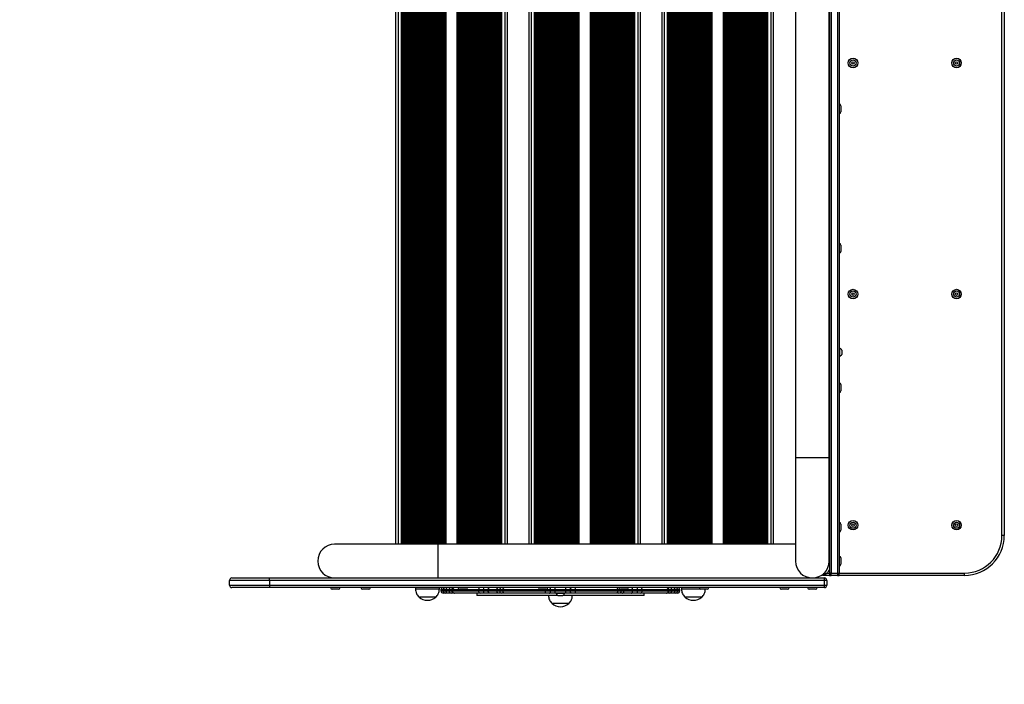
# Model space of a CAD drawing. Units: millimetres. Extents: x 264 to 5679, y 337 to 5898.
# Drawn here: x 1501 to 2737, y 1727 to 2561 of the extents above; entities that cross this region are included whole.
import ezdxf

# ---------------------------------------------------------------- set-up
doc = ezdxf.new("R2010")
doc.units = ezdxf.units.MM
doc.header["$LTSCALE"] = 50

msp = doc.modelspace()

# ---------------------------------------------------------------- linework, layer by layer
at = {"color": 7, "linetype": 'Continuous', "lineweight": 25}
for p, q in [((2517.9, 1866.8), (2517.9, 2856.8)), ((2519.9, 2856.8), (2519.9, 1866.8)), ((2527.9, 2856.8), (2527.9, 1866.8)), ((2529.9, 2856.8), (2529.9, 1866.8)), ((1972.8, 2820.6), (1972.8, 1903)), ((1981.1, 2820.6), (1981.1, 1903)), ((1982, 2820.6), (1982, 1903)), ((1984.6, 2820.6), (1984.6, 1903)), ((2101, 2820.6), (2101, 1903)), ((2103.6, 2820.6), (2103.6, 1903)), ((2104.5, 2820.6), (2104.5, 1903)), ((2112.8, 2820.6), (2112.8, 1903)), ((2139.9, 2820.6), (2139.9, 1903)), ((2148.2, 2820.6), (2148.2, 1903)), ((2149.1, 2820.6), (2149.1, 1903)), ((2151.7, 2820.6), (2151.7, 1903)), ((2268.1, 2820.6), (2268.1, 1903)), ((2270.7, 2820.6), (2270.7, 1903)), ((2271.6, 2820.6), (2271.6, 1903)), ((2279.9, 2820.6), (2279.9, 1903)), ((2307, 2820.6), (2307, 1903)), ((2315.3, 2820.6), (2315.3, 1903)), ((2316.2, 2820.6), (2316.2, 1903)), ((2318.8, 2820.6), (2318.8, 1903)), ((2435.2, 2820.6), (2435.2, 1903)), ((2437.8, 2820.6), (2437.8, 1903)), ((2438.7, 2820.6), (2438.7, 1903)), ((2447, 2820.6), (2447, 1903)), ((2734.2, 1913.8), (2734.2, 2809.8)), ((2737.2, 2809.8), (2737.2, 1913.8)), ((2475, 2711.8), (2475, 2011.8)), ((2517.4, 2011.8), (2517.4, 2711.8)), ((2517.4, 2559.8), (2517.9, 2559.8)), ((2517.7, 2559.8), (2517.7, 2452.3)), ((2517.9, 2452.3), (2517.4, 2452.3)), ((2532, 2453.2), (2532, 2449.3)), ((2532, 2449.3), (2532, 2445.4)), ((2517.4, 2446.3), (2517.9, 2446.3)), ((2517.7, 2446.3), (2517.7, 2277.3)), ((2517.9, 2277.3), (2517.4, 2277.3)), ((2532, 2278.2), (2532, 2274.3)), ((2517.4, 2271.3), (2517.9, 2271.3)), ((2517.7, 2271.3), (2517.7, 2163.8)), ((2532, 2274.3), (2532, 2270.4)), ((2517.4, 2163.8), (2517.9, 2163.8)), ((2517.4, 2161.2), (2517.9, 2161.2)), ((2530.3, 2149), (2529.9, 2149)), ((2530.3, 2149), (2530.3, 2141.8)), ((2530.3, 2141.8), (2530.3, 2138.5)), ((2533.2, 2146.4), (2533.2, 2142.8)), ((2533.2, 2142.8), (2533.2, 2141.2)), ((2529.9, 2138.5), (2530.3, 2138.5)), ((2517.4, 2126.4), (2517.9, 2126.4)), ((2517.4, 2123.8), (2517.9, 2123.8)), ((2517.7, 2123.8), (2517.7, 2102.3)), ((2517.9, 2102.3), (2517.4, 2102.3)), ((2532, 2103.2), (2532, 2099.3)), ((2517.4, 2096.3), (2517.9, 2096.3)), ((2517.7, 2096.3), (2517.7, 1927.3)), ((2532, 2099.3), (2532, 2095.4)), ((2475, 2011.8), (2475, 1881.8)), ((2517.4, 1881.8), (2517.4, 2011.8)), ((2517.9, 1927.3), (2517.4, 1927.3)), ((2517.4, 1921.3), (2517.9, 1921.3)), ((2517.7, 1921.3), (2517.7, 1892.5)), ((2532, 1928.2), (2532, 1924.3)), ((2532, 1924.3), (2532, 1920.4)), ((2737.2, 1913.8), (2734.2, 1913.8)), ((2026.2, 1903), (1896.2, 1903)), ((2475, 1903), (2026.2, 1903)), ((2517.9, 1884.8), (2517.4, 1884.8)), ((2532, 1885.7), (2532, 1881.8)), ((2532, 1881.8), (2532, 1877.9)), ((2517.2, 1878.8), (2517.9, 1878.8)), ((2517.7, 1871.1), (2517.7, 1866.8)), ((1814.2, 1857.6), (1764.2, 1857.6)), ((1764.2, 1851.6), (1764.2, 1857.6)), ((1767.2, 1860.6), (1814.2, 1860.6)), ((1814.2, 1857.6), (1814.2, 1860.6)), ((1814.2, 1860.6), (2511.2, 1860.6)), ((2511.2, 1857.6), (1814.2, 1857.6)), ((1814.2, 1857.6), (1814.2, 1851.6)), ((1894.1, 1860.7), (1894.1, 1860.6)), ((1932.2, 1860.6), (1932.2, 1860.6)), ((2493.2, 1860.8), (2493.2, 1860.6)), ((2499.2, 1860.6), (2499.2, 1860.8)), ((2517.7, 1863.8), (2510.3, 1863.8)), ((2511.2, 1857.6), (2511.2, 1860.6)), ((2514.2, 1857.6), (2511.2, 1857.6)), ((2511.2, 1851.6), (2511.2, 1857.6)), ((2514.2, 1857.6), (2514.2, 1851.6)), ((2515, 1866.8), (2517.7, 1866.8)), ((2517.7, 1866.8), (2517.7, 1863.8)), ((2517.7, 1863.8), (2519.9, 1863.8)), ((2519.9, 1866.8), (2517.9, 1866.8)), ((2517.9, 1866.6), (2517.9, 1866.8)), ((2519.9, 1866.8), (2527.9, 1866.8)), ((2519.9, 1863.8), (2519.9, 1866.8)), ((2527.9, 1863.8), (2519.9, 1863.8)), ((2527.9, 1866.8), (2527.9, 1863.8)), ((2527.9, 1866.8), (2529.9, 1866.8)), ((2527.9, 1863.8), (2529.9, 1863.8)), ((2529.9, 1866.8), (2529.9, 1866.6)), ((2529.9, 1866.8), (2687.2, 1866.8)), ((2529.9, 1863.8), (2529.9, 1866.6)), ((2687.2, 1863.8), (2529.9, 1863.8)), ((2687.2, 1863.8), (2687.2, 1866.8)), ((1764.2, 1851.6), (1814.2, 1851.6)), ((1814.2, 1848.6), (1767.2, 1848.6)), ((1814.2, 1851.6), (1814.2, 1848.6)), ((1814.2, 1851.6), (2511.2, 1851.6)), ((2511.2, 1848.6), (1814.2, 1848.6)), ((1901, 1846.5), (1893.2, 1846.5)), ((1939.1, 1846.5), (1931.3, 1846.5)), ((1997.7, 1848.6), (1997.7, 1846.6)), ((2027.7, 1846.6), (1997.7, 1846.6)), ((2027.7, 1846.6), (2027.7, 1848.6)), ((2029.7, 1845.6), (2029.7, 1844.6)), ((2036.2, 1845.6), (2032.3, 1845.6)), ((2032.3, 1844.6), (2032.3, 1845.6)), ((2032.3, 1844.6), (2036.2, 1844.6)), ((2039.8, 1845.6), (2036.2, 1845.6)), ((2036.2, 1845.6), (2036.2, 1844.6)), ((2036.2, 1844.6), (2039.8, 1844.6)), ((2039.8, 1845.6), (2039.8, 1844.6)), ((2043.2, 1845.6), (2043.2, 1844.6)), ((2076.9, 1845.6), (2044.1, 1845.6)), ((2044.1, 1845.6), (2044.1, 1844.6)), ((2044.1, 1844.6), (2076.9, 1844.6)), ((2061, 1846.5), (2053.2, 1846.5)), ((2083.4, 1845.6), (2076.9, 1845.6)), ((2076.9, 1844.6), (2076.9, 1845.6)), ((2076.9, 1844.6), (2083.4, 1844.6)), ((2089.1, 1845.6), (2083.4, 1845.6)), ((2083.4, 1845.6), (2083.4, 1844.6)), ((2083.4, 1844.6), (2089.1, 1844.6)), ((2099.9, 1845.6), (2089.1, 1845.6)), ((2089.1, 1845.6), (2089.1, 1844.6)), ((2089.1, 1844.6), (2099.9, 1844.6)), ((2103.3, 1845.6), (2099.9, 1845.6)), ((2099.9, 1844.6), (2099.9, 1845.6)), ((2099.9, 1844.6), (2103.3, 1844.6)), ((2107.7, 1845.6), (2103.3, 1845.6)), ((2103.3, 1844.6), (2103.3, 1845.6)), ((2103.3, 1844.6), (2107.7, 1844.6)), ((2160.7, 1845.6), (2107.7, 1845.6)), ((2107.7, 1845.6), (2107.7, 1844.6)), ((2107.7, 1844.6), (2160.7, 1844.6)), ((2162, 1846.5), (2154.2, 1846.5)), ((2160.7, 1844.6), (2160.7, 1845.6)), ((2167.4, 1845.6), (2160.7, 1845.6)), ((2160.7, 1844.6), (2167.4, 1844.6)), ((2167.4, 1845.6), (2167.4, 1844.6)), ((2173, 1845.6), (2167.4, 1845.6)), ((2167.4, 1844.6), (2173, 1844.6)), ((2173, 1845.6), (2173, 1848.6)), ((2186.5, 1845.6), (2173, 1845.6)), ((2173, 1845.6), (2173, 1844.6)), ((2173, 1841.6), (2173, 1844.6)), ((2173, 1844.6), (2186.5, 1844.6)), ((2186.5, 1845.6), (2186.5, 1848.6)), ((2186.5, 1844.6), (2186.5, 1845.6)), ((2192, 1845.6), (2186.5, 1845.6)), ((2186.5, 1841.6), (2186.5, 1844.6)), ((2186.5, 1844.6), (2192, 1844.6)), ((2198.7, 1845.6), (2192, 1845.6)), ((2192, 1844.6), (2192, 1845.6)), ((2192, 1844.6), (2198.7, 1844.6)), ((2198.7, 1845.6), (2198.7, 1844.6)), ((2251.8, 1845.6), (2198.7, 1845.6)), ((2198.7, 1844.6), (2251.8, 1844.6)), ((2251.8, 1844.6), (2251.8, 1845.6)), ((2256.1, 1845.6), (2251.8, 1845.6)), ((2251.8, 1844.6), (2256.1, 1844.6)), ((2263, 1846.5), (2255.2, 1846.5)), ((2256.1, 1845.6), (2256.1, 1844.6)), ((2259.5, 1845.6), (2256.1, 1845.6)), ((2256.1, 1844.6), (2259.5, 1844.6)), ((2259.5, 1845.6), (2259.5, 1844.6)), ((2270.4, 1845.6), (2259.5, 1845.6)), ((2259.5, 1844.6), (2270.4, 1844.6)), ((2270.4, 1844.6), (2270.4, 1845.6)), ((2276, 1845.6), (2270.4, 1845.6)), ((2270.4, 1844.6), (2276, 1844.6)), ((2276, 1844.6), (2276, 1845.6)), ((2282.6, 1845.6), (2276, 1845.6)), ((2276, 1844.6), (2282.6, 1844.6)), ((2282.6, 1845.6), (2282.6, 1844.6)), ((2315.4, 1845.6), (2282.6, 1845.6)), ((2282.6, 1844.6), (2315.4, 1844.6)), ((2315.4, 1844.6), (2315.4, 1845.6)), ((2316.2, 1844.6), (2316.2, 1845.6)), ((2319.7, 1844.6), (2319.7, 1845.6)), ((2323.3, 1845.6), (2319.7, 1845.6)), ((2319.7, 1844.6), (2323.3, 1844.6)), ((2323.3, 1844.6), (2323.3, 1845.6)), ((2327.1, 1845.6), (2323.3, 1845.6)), ((2323.3, 1844.6), (2327.1, 1844.6)), ((2327.1, 1845.6), (2327.1, 1844.6)), ((2329.7, 1844.6), (2329.7, 1845.6)), ((2331.7, 1848.6), (2331.7, 1846.6)), ((2355.6, 1846.6), (2331.7, 1846.6)), ((2364, 1846.5), (2356.2, 1846.5)), ((2465, 1846.5), (2457.2, 1846.5)), ((2500.1, 1846.5), (2492.3, 1846.5)), ((2511.2, 1848.6), (2511.2, 1851.6)), ((2511.2, 1851.6), (2514.2, 1851.6)), ((2023.2, 1836.6), (2002.2, 1836.6)), ((2023.2, 1836.6), (2002.2, 1836.6)), ((2035.3, 1841.6), (2032.7, 1841.6)), ((2037.9, 1841.6), (2035.3, 1841.6)), ((2042.6, 1841.6), (2037.9, 1841.6)), ((2046.2, 1841.6), (2042.6, 1841.6)), ((2046.8, 1841.6), (2046.2, 1841.6)), ((2079, 1841.6), (2046.8, 1841.6)), ((2074.7, 1841.6), (2074.7, 1838.6)), ((2176.6, 1838.6), (2074.7, 1838.6)), ((2083.3, 1841.6), (2079, 1841.6)), ((2090.8, 1841.6), (2083.3, 1841.6)), ((2101.7, 1841.6), (2090.8, 1841.6)), ((2106.2, 1841.6), (2101.7, 1841.6)), ((2109.1, 1841.6), (2106.2, 1841.6)), ((2161.1, 1841.6), (2109.1, 1841.6)), ((2165.6, 1841.6), (2161.1, 1841.6)), ((2173, 1841.6), (2165.6, 1841.6)), ((2186.5, 1841.6), (2173, 1841.6)), ((2174.5, 1841.6), (2174.5, 1841.2)), ((2185, 1841.2), (2174.5, 1841.2)), ((2182.4, 1838.3), (2177.1, 1838.3)), ((2284.7, 1838.6), (2182.9, 1838.6)), ((2185, 1841.2), (2185, 1841.6)), ((2193.9, 1841.6), (2186.5, 1841.6)), ((2198.4, 1841.6), (2193.9, 1841.6)), ((2250.4, 1841.6), (2198.4, 1841.6)), ((2253.3, 1841.6), (2250.4, 1841.6)), ((2257.8, 1841.6), (2253.3, 1841.6)), ((2268.6, 1841.6), (2257.8, 1841.6)), ((2276.2, 1841.6), (2268.6, 1841.6)), ((2280.5, 1841.6), (2276.2, 1841.6)), ((2312.7, 1841.6), (2280.5, 1841.6)), ((2284.7, 1838.6), (2284.7, 1841.6)), ((2313.2, 1841.6), (2312.7, 1841.6)), ((2316.9, 1841.6), (2313.2, 1841.6)), ((2321.6, 1841.6), (2316.9, 1841.6)), ((2324.2, 1841.6), (2321.6, 1841.6)), ((2326.7, 1841.6), (2324.2, 1841.6)), ((2357.2, 1836.6), (2336.2, 1836.6)), ((2357.2, 1836.6), (2336.2, 1836.6)), ((2190.2, 1828.6), (2169.2, 1828.6)), ((2190.2, 1828.6), (2169.2, 1828.6))]:
    msp.add_line(p, q, dxfattribs=at)
at = {"color": 8, "linetype": 'Continuous', "lineweight": 25}
for p, q in [((1975.8, 2820.6), (1975.8, 1903)), ((1979.8, 2820.6), (1979.8, 1903)), ((1980.5, 2820.6), (1980.5, 1903)), ((1982.7, 2820.6), (1982.7, 1903)), ((1984, 2820.6), (1984, 1903)), ((1985.4, 2820.6), (1985.4, 1903)), ((1985.6, 2820.6), (1985.6, 1903)), ((1986.2, 2820.6), (1986.2, 1903)), ((1987.5, 2820.6), (1987.5, 1903)), ((1988.1, 2820.6), (1988.1, 1903)), ((1988.2, 2820.6), (1988.2, 1903)), ((1988.9, 2820.6), (1988.9, 1903)), ((1989.1, 2820.6), (1989.1, 1903)), ((1989.7, 2820.6), (1989.7, 1903)), ((1991, 2820.6), (1991, 1903)), ((1991.6, 2820.6), (1991.6, 1903)), ((1991.7, 2820.6), (1991.7, 1903)), ((1992.4, 2820.6), (1992.4, 1903)), ((1992.6, 2820.6), (1992.6, 1903)), ((1993.2, 2820.6), (1993.2, 1903)), ((1994.5, 2820.6), (1994.5, 1903)), ((1995.1, 2820.6), (1995.1, 1903)), ((1995.2, 2820.6), (1995.2, 1903)), ((1995.9, 2820.6), (1995.9, 1903)), ((1996.1, 2820.6), (1996.1, 1903)), ((1996.7, 2820.6), (1996.7, 1903)), ((1998, 2820.6), (1998, 1903)), ((1998.6, 2820.6), (1998.6, 1903)), ((1998.7, 2820.6), (1998.7, 1903)), ((1999.4, 2820.6), (1999.4, 1903)), ((1999.6, 2820.6), (1999.6, 1903)), ((2000.2, 2820.6), (2000.2, 1903)), ((2001.5, 2820.6), (2001.5, 1903)), ((2002.1, 2820.6), (2002.1, 1903)), ((2002.2, 2820.6), (2002.2, 1903)), ((2002.9, 2820.6), (2002.9, 1903)), ((2003.1, 2820.6), (2003.1, 1903)), ((2003.7, 2820.6), (2003.7, 1903)), ((2005, 2820.6), (2005, 1903)), ((2005.6, 2820.6), (2005.6, 1903)), ((2005.7, 2820.6), (2005.7, 1903)), ((2006.4, 2820.6), (2006.4, 1903)), ((2006.6, 2820.6), (2006.6, 1903)), ((2007.2, 2820.6), (2007.2, 1903)), ((2008.5, 2820.6), (2008.5, 1903)), ((2009.1, 2820.6), (2009.1, 1903)), ((2009.2, 2820.6), (2009.2, 1903)), ((2009.9, 2820.6), (2009.9, 1903)), ((2010.1, 2820.6), (2010.1, 1903)), ((2010.7, 2820.6), (2010.7, 1903)), ((2012, 2820.6), (2012, 1903)), ((2012.6, 2820.6), (2012.6, 1903)), ((2012.7, 2820.6), (2012.7, 1903)), ((2013.4, 2820.6), (2013.4, 1903)), ((2013.6, 2820.6), (2013.6, 1903)), ((2014.2, 2820.6), (2014.2, 1903)), ((2015.5, 2820.6), (2015.5, 1903)), ((2016.1, 2820.6), (2016.1, 1903)), ((2016.2, 2820.6), (2016.2, 1903)), ((2016.9, 2820.6), (2016.9, 1903)), ((2017.1, 2820.6), (2017.1, 1903)), ((2017.7, 2820.6), (2017.7, 1903)), ((2019, 2820.6), (2019, 1903)), ((2019.6, 2820.6), (2019.6, 1903)), ((2019.7, 2820.6), (2019.7, 1903)), ((2020.4, 2820.6), (2020.4, 1903)), ((2020.6, 2820.6), (2020.6, 1903)), ((2021.2, 2820.6), (2021.2, 1903)), ((2022.5, 2820.6), (2022.5, 1903)), ((2023.1, 2820.6), (2023.1, 1903)), ((2023.2, 2820.6), (2023.2, 1903)), ((2023.9, 2820.6), (2023.9, 1903)), ((2024.1, 2820.6), (2024.1, 1903)), ((2024.7, 2820.6), (2024.7, 1903)), ((2026, 2820.6), (2026, 1903)), ((2026.6, 2820.6), (2026.6, 1903)), ((2026.7, 2820.6), (2026.7, 1903)), ((2027.4, 2820.6), (2027.4, 1903)), ((2027.6, 2820.6), (2027.6, 1903)), ((2028.2, 2820.6), (2028.2, 1903)), ((2029.5, 2820.6), (2029.5, 1903)), ((2030.1, 2820.6), (2030.1, 1903)), ((2030.2, 2820.6), (2030.2, 1903)), ((2030.9, 2820.6), (2030.9, 1903)), ((2031.1, 2820.6), (2031.1, 1903)), ((2031.7, 2820.6), (2031.7, 1903)), ((2033, 2820.6), (2033, 1903)), ((2033.6, 2820.6), (2033.6, 1903)), ((2033.7, 2820.6), (2033.7, 1903)), ((2034.4, 2820.6), (2034.4, 1903)), ((2034.6, 2820.6), (2034.6, 1903)), ((2035.2, 2820.6), (2035.2, 1903)), ((2035.8, 2820.6), (2035.8, 1903)), ((2049.8, 2820.6), (2049.8, 1903)), ((2050.5, 2820.6), (2050.5, 1903)), ((2051.1, 2820.6), (2051.1, 1903)), ((2051.2, 2820.6), (2051.2, 1903)), ((2051.9, 2820.6), (2051.9, 1903)), ((2052.1, 2820.6), (2052.1, 1903)), ((2052.7, 2820.6), (2052.7, 1903)), ((2054, 2820.6), (2054, 1903)), ((2054.6, 2820.6), (2054.6, 1903)), ((2054.7, 2820.6), (2054.7, 1903)), ((2055.4, 2820.6), (2055.4, 1903)), ((2055.6, 2820.6), (2055.6, 1903)), ((2056.2, 2820.6), (2056.2, 1903)), ((2057.5, 2820.6), (2057.5, 1903)), ((2058.1, 2820.6), (2058.1, 1903)), ((2058.2, 2820.6), (2058.2, 1903)), ((2058.9, 2820.6), (2058.9, 1903)), ((2059.1, 2820.6), (2059.1, 1903)), ((2059.7, 2820.6), (2059.7, 1903)), ((2061, 2820.6), (2061, 1903)), ((2061.6, 2820.6), (2061.6, 1903)), ((2061.7, 2820.6), (2061.7, 1903)), ((2062.4, 2820.6), (2062.4, 1903)), ((2062.6, 2820.6), (2062.6, 1903)), ((2063.2, 2820.6), (2063.2, 1903)), ((2064.5, 2820.6), (2064.5, 1903)), ((2065.1, 2820.6), (2065.1, 1903)), ((2065.2, 2820.6), (2065.2, 1903)), ((2065.9, 2820.6), (2065.9, 1903)), ((2066.1, 2820.6), (2066.1, 1903)), ((2066.7, 2820.6), (2066.7, 1903)), ((2068, 2820.6), (2068, 1903)), ((2068.6, 2820.6), (2068.6, 1903)), ((2068.7, 2820.6), (2068.7, 1903)), ((2069.4, 2820.6), (2069.4, 1903)), ((2069.6, 2820.6), (2069.6, 1903)), ((2070.2, 2820.6), (2070.2, 1903)), ((2071.5, 2820.6), (2071.5, 1903)), ((2072.1, 2820.6), (2072.1, 1903)), ((2072.2, 2820.6), (2072.2, 1903)), ((2072.9, 2820.6), (2072.9, 1903)), ((2073.1, 2820.6), (2073.1, 1903)), ((2073.7, 2820.6), (2073.7, 1903)), ((2075, 2820.6), (2075, 1903)), ((2075.6, 2820.6), (2075.6, 1903)), ((2075.7, 2820.6), (2075.7, 1903)), ((2076.4, 2820.6), (2076.4, 1903)), ((2076.6, 2820.6), (2076.6, 1903)), ((2077.2, 2820.6), (2077.2, 1903)), ((2078.5, 2820.6), (2078.5, 1903)), ((2079.1, 2820.6), (2079.1, 1903)), ((2079.2, 2820.6), (2079.2, 1903)), ((2079.9, 2820.6), (2079.9, 1903)), ((2080.1, 2820.6), (2080.1, 1903)), ((2080.7, 2820.6), (2080.7, 1903)), ((2082, 2820.6), (2082, 1903)), ((2082.6, 2820.6), (2082.6, 1903)), ((2082.7, 2820.6), (2082.7, 1903)), ((2083.4, 2820.6), (2083.4, 1903)), ((2083.6, 2820.6), (2083.6, 1903)), ((2084.2, 2820.6), (2084.2, 1903)), ((2085.5, 2820.6), (2085.5, 1903)), ((2086.1, 2820.6), (2086.1, 1903)), ((2086.2, 2820.6), (2086.2, 1903)), ((2086.9, 2820.6), (2086.9, 1903)), ((2087.1, 2820.6), (2087.1, 1903)), ((2087.7, 2820.6), (2087.7, 1903)), ((2089, 2820.6), (2089, 1903)), ((2089.6, 2820.6), (2089.6, 1903)), ((2089.7, 2820.6), (2089.7, 1903)), ((2090.4, 2820.6), (2090.4, 1903)), ((2090.6, 2820.6), (2090.6, 1903)), ((2091.2, 2820.6), (2091.2, 1903)), ((2092.5, 2820.6), (2092.5, 1903)), ((2093.1, 2820.6), (2093.1, 1903)), ((2093.2, 2820.6), (2093.2, 1903)), ((2093.9, 2820.6), (2093.9, 1903)), ((2094.1, 2820.6), (2094.1, 1903)), ((2094.7, 2820.6), (2094.7, 1903)), ((2096, 2820.6), (2096, 1903)), ((2096.6, 2820.6), (2096.6, 1903)), ((2096.7, 2820.6), (2096.7, 1903)), ((2097.4, 2820.6), (2097.4, 1903)), ((2097.6, 2820.6), (2097.6, 1903)), ((2098.2, 2820.6), (2098.2, 1903)), ((2099.5, 2820.6), (2099.5, 1903)), ((2100.1, 2820.6), (2100.1, 1903)), ((2100.2, 2820.6), (2100.2, 1903)), ((2101.7, 2820.6), (2101.7, 1903)), ((2103, 2820.6), (2103, 1903)), ((2105.2, 2820.6), (2105.2, 1903)), ((2105.8, 2820.6), (2105.8, 1903)), ((2109.8, 2820.6), (2109.8, 1903)), ((2142.9, 2820.6), (2142.9, 1903)), ((2146.9, 2820.6), (2146.9, 1903)), ((2147.6, 2820.6), (2147.6, 1903)), ((2149.8, 2820.6), (2149.8, 1903)), ((2151.1, 2820.6), (2151.1, 1903)), ((2152.5, 2820.6), (2152.5, 1903)), ((2152.7, 2820.6), (2152.7, 1903)), ((2153.3, 2820.6), (2153.3, 1903)), ((2154.6, 2820.6), (2154.6, 1903)), ((2155.2, 2820.6), (2155.2, 1903)), ((2155.3, 2820.6), (2155.3, 1903)), ((2156, 2820.6), (2156, 1903)), ((2156.2, 2820.6), (2156.2, 1903)), ((2156.8, 2820.6), (2156.8, 1903)), ((2158.1, 2820.6), (2158.1, 1903)), ((2158.7, 2820.6), (2158.7, 1903)), ((2158.8, 2820.6), (2158.8, 1903)), ((2159.5, 2820.6), (2159.5, 1903)), ((2159.7, 2820.6), (2159.7, 1903)), ((2160.3, 2820.6), (2160.3, 1903)), ((2161.6, 2820.6), (2161.6, 1903)), ((2162.2, 2820.6), (2162.2, 1903)), ((2162.3, 2820.6), (2162.3, 1903)), ((2163, 2820.6), (2163, 1903)), ((2163.2, 2820.6), (2163.2, 1903)), ((2163.8, 2820.6), (2163.8, 1903)), ((2165.1, 2820.6), (2165.1, 1903)), ((2165.7, 2820.6), (2165.7, 1903)), ((2165.8, 2820.6), (2165.8, 1903)), ((2166.5, 2820.6), (2166.5, 1903)), ((2166.7, 2820.6), (2166.7, 1903)), ((2167.3, 2820.6), (2167.3, 1903)), ((2168.6, 2820.6), (2168.6, 1903)), ((2169.2, 2820.6), (2169.2, 1903)), ((2169.3, 2820.6), (2169.3, 1903)), ((2170, 2820.6), (2170, 1903)), ((2170.2, 2820.6), (2170.2, 1903)), ((2170.8, 2820.6), (2170.8, 1903)), ((2172.1, 2820.6), (2172.1, 1903)), ((2172.7, 2820.6), (2172.7, 1903)), ((2172.8, 2820.6), (2172.8, 1903)), ((2173.5, 2820.6), (2173.5, 1903)), ((2173.7, 2820.6), (2173.7, 1903)), ((2174.3, 2820.6), (2174.3, 1903)), ((2175.6, 2820.6), (2175.6, 1903)), ((2176.2, 2820.6), (2176.2, 1903)), ((2176.3, 2820.6), (2176.3, 1903)), ((2177, 2820.6), (2177, 1903)), ((2177.2, 2820.6), (2177.2, 1903)), ((2177.8, 2820.6), (2177.8, 1903)), ((2179.1, 2820.6), (2179.1, 1903)), ((2179.7, 2820.6), (2179.7, 1903)), ((2179.8, 2820.6), (2179.8, 1903)), ((2180.5, 2820.6), (2180.5, 1903)), ((2180.7, 2820.6), (2180.7, 1903)), ((2181.3, 2820.6), (2181.3, 1903)), ((2182.6, 2820.6), (2182.6, 1903)), ((2183.2, 2820.6), (2183.2, 1903)), ((2183.3, 2820.6), (2183.3, 1903)), ((2184, 2820.6), (2184, 1903)), ((2184.2, 2820.6), (2184.2, 1903)), ((2184.8, 2820.6), (2184.8, 1903)), ((2186.1, 2820.6), (2186.1, 1903)), ((2186.7, 2820.6), (2186.7, 1903)), ((2186.8, 2820.6), (2186.8, 1903)), ((2187.5, 2820.6), (2187.5, 1903)), ((2187.7, 2820.6), (2187.7, 1903)), ((2188.3, 2820.6), (2188.3, 1903)), ((2189.6, 2820.6), (2189.6, 1903)), ((2190.2, 2820.6), (2190.2, 1903)), ((2190.3, 2820.6), (2190.3, 1903)), ((2191, 2820.6), (2191, 1903)), ((2191.2, 2820.6), (2191.2, 1903)), ((2191.8, 2820.6), (2191.8, 1903)), ((2193.1, 2820.6), (2193.1, 1903)), ((2193.7, 2820.6), (2193.7, 1903)), ((2193.8, 2820.6), (2193.8, 1903)), ((2194.5, 2820.6), (2194.5, 1903)), ((2194.7, 2820.6), (2194.7, 1903)), ((2195.3, 2820.6), (2195.3, 1903)), ((2196.6, 2820.6), (2196.6, 1903)), ((2197.2, 2820.6), (2197.2, 1903)), ((2197.3, 2820.6), (2197.3, 1903)), ((2198, 2820.6), (2198, 1903)), ((2198.2, 2820.6), (2198.2, 1903)), ((2198.8, 2820.6), (2198.8, 1903)), ((2200.1, 2820.6), (2200.1, 1903)), ((2200.7, 2820.6), (2200.7, 1903)), ((2200.8, 2820.6), (2200.8, 1903)), ((2201.5, 2820.6), (2201.5, 1903)), ((2201.7, 2820.6), (2201.7, 1903)), ((2202.3, 2820.6), (2202.3, 1903)), ((2202.9, 2820.6), (2202.9, 1903)), ((2216.9, 2820.6), (2216.9, 1903)), ((2217.6, 2820.6), (2217.6, 1903)), ((2218.2, 2820.6), (2218.2, 1903)), ((2218.3, 2820.6), (2218.3, 1903)), ((2219, 2820.6), (2219, 1903)), ((2219.2, 2820.6), (2219.2, 1903)), ((2219.8, 2820.6), (2219.8, 1903)), ((2221.1, 2820.6), (2221.1, 1903)), ((2221.7, 2820.6), (2221.7, 1903)), ((2221.8, 2820.6), (2221.8, 1903)), ((2222.5, 2820.6), (2222.5, 1903)), ((2222.7, 2820.6), (2222.7, 1903)), ((2223.3, 2820.6), (2223.3, 1903)), ((2224.6, 2820.6), (2224.6, 1903)), ((2225.2, 2820.6), (2225.2, 1903)), ((2225.3, 2820.6), (2225.3, 1903)), ((2226, 2820.6), (2226, 1903)), ((2226.2, 2820.6), (2226.2, 1903)), ((2226.8, 2820.6), (2226.8, 1903)), ((2228.1, 2820.6), (2228.1, 1903)), ((2228.7, 2820.6), (2228.7, 1903)), ((2228.8, 2820.6), (2228.8, 1903)), ((2229.5, 2820.6), (2229.5, 1903)), ((2229.7, 2820.6), (2229.7, 1903)), ((2230.3, 2820.6), (2230.3, 1903)), ((2231.6, 2820.6), (2231.6, 1903)), ((2232.2, 2820.6), (2232.2, 1903)), ((2232.3, 2820.6), (2232.3, 1903)), ((2233, 2820.6), (2233, 1903)), ((2233.2, 2820.6), (2233.2, 1903)), ((2233.8, 2820.6), (2233.8, 1903)), ((2235.1, 2820.6), (2235.1, 1903)), ((2235.7, 2820.6), (2235.7, 1903)), ((2235.8, 2820.6), (2235.8, 1903)), ((2236.5, 2820.6), (2236.5, 1903)), ((2236.7, 2820.6), (2236.7, 1903)), ((2237.3, 2820.6), (2237.3, 1903)), ((2238.6, 2820.6), (2238.6, 1903)), ((2239.2, 2820.6), (2239.2, 1903)), ((2239.3, 2820.6), (2239.3, 1903)), ((2240, 2820.6), (2240, 1903)), ((2240.2, 2820.6), (2240.2, 1903)), ((2240.8, 2820.6), (2240.8, 1903)), ((2242.1, 2820.6), (2242.1, 1903)), ((2242.7, 2820.6), (2242.7, 1903)), ((2242.8, 2820.6), (2242.8, 1903)), ((2243.5, 2820.6), (2243.5, 1903)), ((2243.7, 2820.6), (2243.7, 1903)), ((2244.3, 2820.6), (2244.3, 1903)), ((2245.6, 2820.6), (2245.6, 1903)), ((2246.2, 2820.6), (2246.2, 1903)), ((2246.3, 2820.6), (2246.3, 1903)), ((2247, 2820.6), (2247, 1903)), ((2247.2, 2820.6), (2247.2, 1903)), ((2247.8, 2820.6), (2247.8, 1903)), ((2249.1, 2820.6), (2249.1, 1903)), ((2249.7, 2820.6), (2249.7, 1903)), ((2249.8, 2820.6), (2249.8, 1903)), ((2250.5, 2820.6), (2250.5, 1903)), ((2250.7, 2820.6), (2250.7, 1903)), ((2251.3, 2820.6), (2251.3, 1903)), ((2252.6, 2820.6), (2252.6, 1903)), ((2253.2, 2820.6), (2253.2, 1903)), ((2253.3, 2820.6), (2253.3, 1903)), ((2254, 2820.6), (2254, 1903)), ((2254.2, 2820.6), (2254.2, 1903)), ((2254.8, 2820.6), (2254.8, 1903)), ((2256.1, 2820.6), (2256.1, 1903)), ((2256.7, 2820.6), (2256.7, 1903)), ((2256.8, 2820.6), (2256.8, 1903)), ((2257.5, 2820.6), (2257.5, 1903)), ((2257.7, 2820.6), (2257.7, 1903)), ((2258.3, 2820.6), (2258.3, 1903)), ((2259.6, 2820.6), (2259.6, 1903)), ((2260.2, 2820.6), (2260.2, 1903)), ((2260.3, 2820.6), (2260.3, 1903)), ((2261, 2820.6), (2261, 1903)), ((2261.2, 2820.6), (2261.2, 1903)), ((2261.8, 2820.6), (2261.8, 1903)), ((2263.1, 2820.6), (2263.1, 1903)), ((2263.7, 2820.6), (2263.7, 1903)), ((2263.8, 2820.6), (2263.8, 1903)), ((2264.5, 2820.6), (2264.5, 1903)), ((2264.7, 2820.6), (2264.7, 1903)), ((2265.3, 2820.6), (2265.3, 1903)), ((2266.6, 2820.6), (2266.6, 1903)), ((2267.2, 2820.6), (2267.2, 1903)), ((2267.3, 2820.6), (2267.3, 1903)), ((2268.8, 2820.6), (2268.8, 1903)), ((2270.1, 2820.6), (2270.1, 1903)), ((2272.3, 2820.6), (2272.3, 1903)), ((2272.9, 2820.6), (2272.9, 1903)), ((2276.9, 2820.6), (2276.9, 1903)), ((2310, 2820.6), (2310, 1903)), ((2314, 2820.6), (2314, 1903)), ((2314.7, 2820.6), (2314.7, 1903)), ((2316.9, 2820.6), (2316.9, 1903)), ((2318.2, 2820.6), (2318.2, 1903)), ((2319.6, 2820.6), (2319.6, 1903)), ((2319.8, 2820.6), (2319.8, 1903)), ((2320.4, 2820.6), (2320.4, 1903)), ((2321.7, 2820.6), (2321.7, 1903)), ((2322.3, 2820.6), (2322.3, 1903)), ((2322.4, 2820.6), (2322.4, 1903)), ((2323.1, 2820.6), (2323.1, 1903)), ((2323.3, 2820.6), (2323.3, 1903)), ((2323.9, 2820.6), (2323.9, 1903)), ((2325.2, 2820.6), (2325.2, 1903)), ((2325.8, 2820.6), (2325.8, 1903)), ((2325.9, 2820.6), (2325.9, 1903)), ((2326.6, 2820.6), (2326.6, 1903)), ((2326.8, 2820.6), (2326.8, 1903)), ((2327.4, 2820.6), (2327.4, 1903)), ((2328.7, 2820.6), (2328.7, 1903)), ((2329.3, 2820.6), (2329.3, 1903)), ((2329.4, 2820.6), (2329.4, 1903)), ((2330.1, 2820.6), (2330.1, 1903)), ((2330.3, 2820.6), (2330.3, 1903)), ((2330.9, 2820.6), (2330.9, 1903)), ((2332.2, 2820.6), (2332.2, 1903)), ((2332.8, 2820.6), (2332.8, 1903)), ((2332.9, 2820.6), (2332.9, 1903)), ((2333.6, 2820.6), (2333.6, 1903)), ((2333.8, 2820.6), (2333.8, 1903)), ((2334.4, 2820.6), (2334.4, 1903)), ((2335.7, 2820.6), (2335.7, 1903)), ((2336.3, 2820.6), (2336.3, 1903)), ((2336.4, 2820.6), (2336.4, 1903)), ((2337.1, 2820.6), (2337.1, 1903)), ((2337.3, 2820.6), (2337.3, 1903)), ((2337.9, 2820.6), (2337.9, 1903)), ((2339.2, 2820.6), (2339.2, 1903)), ((2339.8, 2820.6), (2339.8, 1903)), ((2339.9, 2820.6), (2339.9, 1903)), ((2340.6, 2820.6), (2340.6, 1903)), ((2340.8, 2820.6), (2340.8, 1903)), ((2341.4, 2820.6), (2341.4, 1903)), ((2342.7, 2820.6), (2342.7, 1903)), ((2343.3, 2820.6), (2343.3, 1903)), ((2343.4, 2820.6), (2343.4, 1903)), ((2344.1, 2820.6), (2344.1, 1903)), ((2344.3, 2820.6), (2344.3, 1903)), ((2344.9, 2820.6), (2344.9, 1903)), ((2346.2, 2820.6), (2346.2, 1903)), ((2346.8, 2820.6), (2346.8, 1903)), ((2346.9, 2820.6), (2346.9, 1903)), ((2347.6, 2820.6), (2347.6, 1903)), ((2347.8, 2820.6), (2347.8, 1903)), ((2348.4, 2820.6), (2348.4, 1903)), ((2349.7, 2820.6), (2349.7, 1903)), ((2350.3, 2820.6), (2350.3, 1903)), ((2350.4, 2820.6), (2350.4, 1903)), ((2351.1, 2820.6), (2351.1, 1903)), ((2351.3, 2820.6), (2351.3, 1903)), ((2351.9, 2820.6), (2351.9, 1903)), ((2353.2, 2820.6), (2353.2, 1903)), ((2353.8, 2820.6), (2353.8, 1903)), ((2353.9, 2820.6), (2353.9, 1903)), ((2354.6, 2820.6), (2354.6, 1903)), ((2354.8, 2820.6), (2354.8, 1903)), ((2355.4, 2820.6), (2355.4, 1903)), ((2356.7, 2820.6), (2356.7, 1903)), ((2357.3, 2820.6), (2357.3, 1903)), ((2357.4, 2820.6), (2357.4, 1903)), ((2358.1, 2820.6), (2358.1, 1903)), ((2358.3, 2820.6), (2358.3, 1903)), ((2358.9, 2820.6), (2358.9, 1903)), ((2360.2, 2820.6), (2360.2, 1903)), ((2360.8, 2820.6), (2360.8, 1903)), ((2360.9, 2820.6), (2360.9, 1903)), ((2361.6, 2820.6), (2361.6, 1903)), ((2361.8, 2820.6), (2361.8, 1903)), ((2362.4, 2820.6), (2362.4, 1903)), ((2363.7, 2820.6), (2363.7, 1903)), ((2364.3, 2820.6), (2364.3, 1903)), ((2364.4, 2820.6), (2364.4, 1903)), ((2365.1, 2820.6), (2365.1, 1903)), ((2365.3, 2820.6), (2365.3, 1903)), ((2365.9, 2820.6), (2365.9, 1903)), ((2367.2, 2820.6), (2367.2, 1903)), ((2367.8, 2820.6), (2367.8, 1903)), ((2367.9, 2820.6), (2367.9, 1903)), ((2368.6, 2820.6), (2368.6, 1903)), ((2368.8, 2820.6), (2368.8, 1903)), ((2369.4, 2820.6), (2369.4, 1903)), ((2370, 2820.6), (2370, 1903)), ((2384, 2820.6), (2384, 1903)), ((2384.7, 2820.6), (2384.7, 1903)), ((2385.3, 2820.6), (2385.3, 1903)), ((2385.4, 2820.6), (2385.4, 1903)), ((2386.1, 2820.6), (2386.1, 1903)), ((2386.3, 2820.6), (2386.3, 1903)), ((2386.9, 2820.6), (2386.9, 1903)), ((2388.2, 2820.6), (2388.2, 1903)), ((2388.8, 2820.6), (2388.8, 1903)), ((2388.9, 2820.6), (2388.9, 1903)), ((2389.6, 2820.6), (2389.6, 1903)), ((2389.8, 2820.6), (2389.8, 1903)), ((2390.4, 2820.6), (2390.4, 1903)), ((2391.7, 2820.6), (2391.7, 1903)), ((2392.3, 2820.6), (2392.3, 1903)), ((2392.4, 2820.6), (2392.4, 1903)), ((2393.1, 2820.6), (2393.1, 1903)), ((2393.3, 2820.6), (2393.3, 1903)), ((2393.9, 2820.6), (2393.9, 1903)), ((2395.2, 2820.6), (2395.2, 1903)), ((2395.8, 2820.6), (2395.8, 1903)), ((2395.9, 2820.6), (2395.9, 1903)), ((2396.6, 2820.6), (2396.6, 1903)), ((2396.8, 2820.6), (2396.8, 1903)), ((2397.4, 2820.6), (2397.4, 1903)), ((2398.7, 2820.6), (2398.7, 1903)), ((2399.3, 2820.6), (2399.3, 1903)), ((2399.4, 2820.6), (2399.4, 1903)), ((2400.1, 2820.6), (2400.1, 1903)), ((2400.3, 2820.6), (2400.3, 1903)), ((2400.9, 2820.6), (2400.9, 1903)), ((2402.2, 2820.6), (2402.2, 1903)), ((2402.8, 2820.6), (2402.8, 1903)), ((2402.9, 2820.6), (2402.9, 1903)), ((2403.6, 2820.6), (2403.6, 1903)), ((2403.8, 2820.6), (2403.8, 1903)), ((2404.4, 2820.6), (2404.4, 1903)), ((2405.7, 2820.6), (2405.7, 1903)), ((2406.3, 2820.6), (2406.3, 1903)), ((2406.4, 2820.6), (2406.4, 1903)), ((2407.1, 2820.6), (2407.1, 1903)), ((2407.3, 2820.6), (2407.3, 1903)), ((2407.9, 2820.6), (2407.9, 1903)), ((2409.2, 2820.6), (2409.2, 1903)), ((2409.8, 2820.6), (2409.8, 1903)), ((2409.9, 2820.6), (2409.9, 1903)), ((2410.6, 2820.6), (2410.6, 1903)), ((2410.8, 2820.6), (2410.8, 1903)), ((2411.4, 2820.6), (2411.4, 1903)), ((2412.7, 2820.6), (2412.7, 1903)), ((2413.3, 2820.6), (2413.3, 1903)), ((2413.4, 2820.6), (2413.4, 1903)), ((2414.1, 2820.6), (2414.1, 1903)), ((2414.3, 2820.6), (2414.3, 1903)), ((2414.9, 2820.6), (2414.9, 1903)), ((2416.2, 2820.6), (2416.2, 1903)), ((2416.8, 2820.6), (2416.8, 1903)), ((2416.9, 2820.6), (2416.9, 1903)), ((2417.6, 2820.6), (2417.6, 1903)), ((2417.8, 2820.6), (2417.8, 1903)), ((2418.4, 2820.6), (2418.4, 1903)), ((2419.7, 2820.6), (2419.7, 1903)), ((2420.3, 2820.6), (2420.3, 1903)), ((2420.4, 2820.6), (2420.4, 1903)), ((2421.1, 2820.6), (2421.1, 1903)), ((2421.3, 2820.6), (2421.3, 1903)), ((2421.9, 2820.6), (2421.9, 1903)), ((2423.2, 2820.6), (2423.2, 1903)), ((2423.8, 2820.6), (2423.8, 1903)), ((2423.9, 2820.6), (2423.9, 1903)), ((2424.6, 2820.6), (2424.6, 1903)), ((2424.8, 2820.6), (2424.8, 1903)), ((2425.4, 2820.6), (2425.4, 1903)), ((2426.7, 2820.6), (2426.7, 1903)), ((2427.3, 2820.6), (2427.3, 1903)), ((2427.4, 2820.6), (2427.4, 1903)), ((2428.1, 2820.6), (2428.1, 1903)), ((2428.3, 2820.6), (2428.3, 1903)), ((2428.9, 2820.6), (2428.9, 1903)), ((2430.2, 2820.6), (2430.2, 1903)), ((2430.8, 2820.6), (2430.8, 1903)), ((2430.9, 2820.6), (2430.9, 1903)), ((2431.6, 2820.6), (2431.6, 1903)), ((2431.8, 2820.6), (2431.8, 1903)), ((2432.4, 2820.6), (2432.4, 1903)), ((2433.7, 2820.6), (2433.7, 1903)), ((2434.3, 2820.6), (2434.3, 1903)), ((2434.4, 2820.6), (2434.4, 1903)), ((2435.9, 2820.6), (2435.9, 1903)), ((2437.2, 2820.6), (2437.2, 1903)), ((2439.4, 2820.6), (2439.4, 1903)), ((2440, 2820.6), (2440, 1903)), ((2444, 2820.6), (2444, 1903)), ((2475, 2011.8), (2496.2, 2011.8)), ((2496.2, 2011.8), (2517.4, 2011.8)), ((2026.2, 1881.8), (2026.2, 1903)), ((2517.4, 1893.1), (2517.7, 1892.5)), ((2026.2, 1860.6), (2026.2, 1881.8)), ((2032.3, 1845.6), (2029.7, 1845.6)), ((2029.7, 1844.6), (2032.3, 1844.6)), ((2043.2, 1845.6), (2039.8, 1845.6)), ((2039.8, 1844.6), (2043.2, 1844.6)), ((2044.1, 1845.6), (2043.2, 1845.6)), ((2043.2, 1844.6), (2044.1, 1844.6)), ((2316.2, 1845.6), (2315.4, 1845.6)), ((2315.4, 1844.6), (2316.2, 1844.6)), ((2319.7, 1845.6), (2316.2, 1845.6)), ((2316.2, 1844.6), (2319.7, 1844.6)), ((2329.7, 1845.6), (2327.1, 1845.6)), ((2327.1, 1844.6), (2329.7, 1844.6))]:
    msp.add_line(p, q, dxfattribs=at)
at = {"color": 7, "linetype": 'Continuous', "lineweight": 25, "flags": 128}
for points in [[(2036.2, 1845.6), (2036.2, 1846.2), (2036.3, 1846.7), (2036.5, 1847.3), (2036.7, 1847.7), (2036.9, 1848.1), (2037.2, 1848.4), (2037.5, 1848.5), (2037.9, 1848.6)], [(2037.9, 1841.6), (2037.5, 1841.6), (2037.2, 1841.8), (2036.9, 1842.1), (2036.7, 1842.5), (2036.5, 1842.9), (2036.3, 1843.4), (2036.2, 1844), (2036.2, 1844.6)], [(2089.1, 1845.6), (2089.1, 1846.2), (2089.2, 1846.7), (2089.4, 1847.3), (2089.6, 1847.7), (2089.8, 1848.1), (2090.2, 1848.4), (2090.5, 1848.5), (2090.8, 1848.6)], [(2090.8, 1841.6), (2090.5, 1841.6), (2090.2, 1841.8), (2089.8, 1842.1), (2089.6, 1842.5), (2089.4, 1842.9), (2089.2, 1843.4), (2089.1, 1844), (2089.1, 1844.6)], [(2099.9, 1845.6), (2100, 1846.2), (2100.1, 1846.7), (2100.2, 1847.3), (2100.5, 1847.7), (2100.7, 1848.1), (2101, 1848.4), (2101.4, 1848.5), (2101.7, 1848.6)], [(2101.7, 1841.6), (2101.4, 1841.6), (2101, 1841.8), (2100.7, 1842.1), (2100.5, 1842.5), (2100.2, 1842.9), (2100.1, 1843.4), (2100, 1844), (2099.9, 1844.6)], [(2107.7, 1845.6), (2107.7, 1846.2), (2107.8, 1846.7), (2107.9, 1847.3), (2108.1, 1847.7), (2108.3, 1848.1), (2108.5, 1848.4), (2108.8, 1848.5), (2109.1, 1848.6)], [(2109.1, 1841.6), (2108.8, 1841.6), (2108.5, 1841.8), (2108.3, 1842.1), (2108.1, 1842.5), (2107.9, 1842.9), (2107.8, 1843.4), (2107.7, 1844), (2107.7, 1844.6)], [(2167.4, 1845.6), (2167.4, 1846.2), (2167.3, 1846.7), (2167.1, 1847.3), (2166.9, 1847.7), (2166.6, 1848.1), (2166.3, 1848.4), (2165.9, 1848.5), (2165.6, 1848.6)], [(2165.6, 1841.6), (2165.9, 1841.6), (2166.3, 1841.8), (2166.6, 1842.1), (2166.9, 1842.5), (2167.1, 1842.9), (2167.3, 1843.4), (2167.4, 1844), (2167.4, 1844.6)], [(2192, 1845.6), (2192.1, 1846.2), (2192.2, 1846.7), (2192.3, 1847.3), (2192.6, 1847.7), (2192.9, 1848.1), (2193.2, 1848.4), (2193.5, 1848.5), (2193.9, 1848.6)], [(2193.9, 1841.6), (2193.5, 1841.6), (2193.2, 1841.8), (2192.9, 1842.1), (2192.6, 1842.5), (2192.3, 1842.9), (2192.2, 1843.4), (2192.1, 1844), (2192, 1844.6)], [(2251.8, 1845.6), (2251.8, 1846.2), (2251.7, 1846.7), (2251.6, 1847.3), (2251.4, 1847.7), (2251.2, 1848.1), (2250.9, 1848.4), (2250.7, 1848.5), (2250.4, 1848.6)], [(2250.4, 1841.6), (2250.7, 1841.6), (2250.9, 1841.8), (2251.2, 1842.1), (2251.4, 1842.5), (2251.6, 1842.9), (2251.7, 1843.4), (2251.8, 1844), (2251.8, 1844.6)], [(2257.8, 1841.6), (2258.1, 1841.6), (2258.4, 1841.8), (2258.7, 1842.1), (2259, 1842.5), (2259.2, 1842.9), (2259.4, 1843.4), (2259.5, 1844), (2259.5, 1844.6)], [(2270.4, 1845.6), (2270.4, 1846.2), (2270.3, 1846.7), (2270.1, 1847.3), (2269.9, 1847.7), (2269.6, 1848.1), (2269.3, 1848.4), (2269, 1848.5), (2268.6, 1848.6)], [(2268.6, 1841.6), (2269, 1841.6), (2269.3, 1841.8), (2269.6, 1842.1), (2269.9, 1842.5), (2270.1, 1842.9), (2270.3, 1843.4), (2270.4, 1844), (2270.4, 1844.6)], [(2321.6, 1848.6), (2321.9, 1848.5), (2322.2, 1848.4), (2322.5, 1848.1), (2322.8, 1847.7), (2323, 1847.3), (2323.1, 1846.7), (2323.2, 1846.2), (2323.3, 1845.6)], [(2323.3, 1844.6), (2323.2, 1844), (2323.1, 1843.4), (2323, 1842.9), (2322.8, 1842.5), (2322.5, 1842.1), (2322.2, 1841.8), (2321.9, 1841.6), (2321.6, 1841.6)]]:
    msp.add_lwpolyline(points, dxfattribs=at)
at = {"color": 8, "linetype": 'Continuous', "lineweight": 25, "flags": 128}
for points in [[(2160.7, 1845.6), (2160.7, 1846.2), (2160.7, 1846.5)], [(2256.1, 1845.6), (2256.1, 1846.2), (2256, 1846.5)], [(2259.5, 1845.6), (2259.5, 1846.2), (2259.4, 1846.5)]]:
    msp.add_lwpolyline(points, dxfattribs=at)
at = {"color": 7, "linetype": 'Continuous', "lineweight": 25}
for centre, radius in [((2547.2, 2506.8), 6), ((2547.2, 2506.8), 3.9), ((2677.2, 2506.8), 6), ((2677.2, 2506.8), 3.9), ((2547.2, 2506.8), 1.6), ((2677.2, 2506.8), 1.6), ((2547.2, 2216.8), 6), ((2547.2, 2216.8), 3.9), ((2547.2, 2216.8), 1.6), ((2677.2, 2216.8), 6), ((2677.2, 2216.8), 3.9), ((2677.2, 2216.8), 1.6), ((2547.2, 1926.8), 6), ((2547.2, 1926.8), 3.9), ((2677.2, 1926.8), 6), ((2677.2, 1926.8), 3.9), ((2547.2, 1926.8), 1.6), ((2677.2, 1926.8), 1.6)]:
    msp.add_circle(centre, radius, dxfattribs=at)
for centre, radius, start, end in [((2529.9, 2453.2), 2.1, 0, 90), ((2529.9, 2445.4), 2.1, 270, 0), ((2529.9, 2278.2), 2.1, 0, 90), ((2529.9, 2270.4), 2.1, 270, 0), ((2528.2, 2143.8), 5.65, 27.7009, 68.3898), ((2528.2, 2143.8), 5.65, 291.6102, 332.2991), ((2529.9, 2103.2), 2.1, 0, 90), ((2529.9, 2095.4), 2.1, 270, 0), ((2529.9, 1928.2), 2.1, 0, 90), ((2529.9, 1920.4), 2.1, 270, 0), ((2687.2, 1913.8), 47, 270, 0), ((2687.2, 1913.8), 50, 270, 0), ((1896.2, 1881.8), 21.2, 90, 180), ((1896.2, 1881.8), 21.2, 180, 270), ((2496.2, 1881.8), 21.2, 180, 0), ((2529.9, 1885.7), 2.1, 0, 90), ((2496, 1881.8), 24.2, 321.6959, 333.7269), ((2529.9, 1877.9), 2.1, 270, 0), ((1767.2, 1857.6), 3, 90, 180), ((2510.3, 1864.8), 1, 158.3042, 270), ((2511.2, 1857.6), 3, 0, 90), ((2520.9, 1866.6), 3, 180, 250.5288), ((2526.9, 1866.6), 3, 289.4712, 0), ((1767.2, 1851.6), 3, 180, 270), ((1893.2, 1848.6), 2.1, 180, 270), ((1901, 1848.6), 2.1, 270, 0), ((1931.3, 1848.6), 2.1, 180, 270), ((1939.1, 1848.6), 2.1, 270, 0), ((2032.7, 1845.6), 3, 90, 180), ((2032.7, 1844.6), 3, 180, 270), ((2035.3, 1845.6), 2.97, 90.5087, 180.4998), ((2035.3, 1844.6), 2.97, 179.5002, 269.4914), ((2042.7, 1845.7), 2.93, 91.4732, 181.4005), ((2042.7, 1844.5), 2.93, 178.5995, 268.5268), ((2046.2, 1845.6), 3, 90, 180), ((2046.2, 1844.6), 3, 180, 270), ((2047, 1845.7), 2.87, 93.0242, 182.7341), ((2047, 1844.4), 2.87, 177.266, 266.9759), ((2053.2, 1848.6), 2.1, 180, 270), ((2061, 1848.6), 2.1, 270, 0), ((2079.5, 1846), 2.67, 102.5593, 188.5745), ((2079.5, 1844.2), 2.67, 171.4255, 257.4407), ((2064.2, 1846.3), 19.2, 357.7696, 6.7178), ((2064.2, 1843.8), 19.2, 353.2822, 2.2304), ((2106.3, 1845.6), 2.95, 91.1169, 181.0763), ((2106.3, 1844.5), 2.95, 178.9237, 268.8831), ((2154.2, 1848.6), 2.1, 180, 270), ((2166.9, 1843.8), 6.25, 173.2164, 201.2276), ((2162, 1848.6), 2.1, 270, 0), ((2192.5, 1846.3), 6.25, 353.2165, 21.2275), ((2192.5, 1843.8), 6.25, 338.7724, 6.7836), ((2255.2, 1848.6), 2.1, 180, 270), ((2253.2, 1844.5), 2.95, 271.1179, 1.0753), ((2263, 1848.6), 2.1, 270, 0), ((2295.3, 1846.3), 19.2, 173.2824, 182.2297), ((2295.3, 1843.8), 19.2, 177.7703, 186.7177), ((2279.9, 1846), 2.67, 351.4264, 77.4397), ((2279.9, 1844.2), 2.67, 282.5602, 8.5736), ((2312.5, 1845.7), 2.87, 357.2659, 86.9762), ((2312.5, 1844.4), 2.87, 273.0238, 2.734), ((2313.2, 1845.6), 3, 0, 90), ((2313.2, 1844.6), 3, 270, 0), ((2316.8, 1845.7), 2.93, 358.5989, 88.527), ((2316.8, 1844.5), 2.93, 271.4729, 1.401), ((2324.1, 1845.6), 2.97, 359.4998, 89.4914), ((2324.1, 1844.6), 2.97, 270.5085, 0.5002), ((2326.7, 1845.6), 3, 0, 90), ((2326.7, 1844.6), 3, 270, 0), ((2356.2, 1848.6), 2.1, 180, 270), ((2364, 1848.6), 2.1, 270, 0), ((2457.2, 1848.6), 2.1, 180, 270), ((2465, 1848.6), 2.1, 270, 0), ((2492.3, 1848.6), 2.1, 180, 270), ((2500.1, 1848.6), 2.1, 270, 0), ((2511.2, 1851.6), 3, 270, 0), ((1764.2, 1836.8), 1500, 180, 270), ((2012.7, 1848.4), 15.8, 228.2911, 270), ((2012.7, 1848.4), 15.8, 270, 311.7089), ((2179.7, 1843.3), 5.65, 201.6102, 242.2991), ((2179.7, 1843.3), 5.65, 297.7009, 338.3898), ((2346.7, 1848.4), 15.8, 228.2911, 270), ((2346.7, 1848.4), 15.8, 270, 311.7089), ((2179.7, 1840.4), 15.8, 228.2911, 270), ((2179.7, 1840.4), 15.8, 270, 311.7089)]:
    msp.add_arc(centre, radius, start, end, dxfattribs=at)
for points, knots in [([(2517.7, 1892.5), (2517.7, 1891.5), (2517.7, 1889.5), (2517.7, 1886.9), (2517.7, 1885.4), (2517.7, 1884.8)], [0, 0, 0, 0, 0.386546, 0.777656, 1, 1, 1, 1]), ([(2517.7, 1878.8), (2517.7, 1877.6), (2517.7, 1875), (2517.7, 1872.4), (2517.7, 1871.1)], [0, 0, 0, 0, 0.483281, 1, 1, 1, 1]), ([(2515, 1866.8), (2515, 1866.8), (2514.9, 1866.8), (2514.9, 1866.8), (2514.7, 1866.7), (2513.7, 1866.4), (2512.1, 1866), (2510.5, 1865.7), (2509.9, 1865.6), (2509.6, 1865.6), (2509.6, 1865.6), (2509.6, 1865.6)], [0, 0, 0, 0, 0.001736, 0.010299, 0.028284, 0.079644, 0.487453, 0.765271, 0.873892, 0.942202, 1, 1, 1, 1]), ([(2515, 1866.8), (2515, 1866.8), (2515, 1866.8), (2514.9, 1866.7), (2514.8, 1866.7), (2514.6, 1866.5), (2513.7, 1865.9), (2512.4, 1865), (2511.1, 1864.2), (2510.5, 1863.9), (2510.3, 1863.8), (2510.3, 1863.8), (2510.3, 1863.8)], [0, 0, 0, 0, 0.001716, 0.007104, 0.019279, 0.052303, 0.14352, 0.486748, 0.766275, 0.874976, 0.942836, 1, 1, 1, 1]), ([(1997.7, 1846.6), (1997.8, 1845.7), (1998, 1843.9), (1998.7, 1841.2), (2000.1, 1838.7), (2001.5, 1837.3), (2002.2, 1836.6)], [0, 0, 0, 0, 0.2319245, 0.4899062, 0.7223652, 1, 1, 1, 1]), ([(2023.2, 1836.6), (2023.9, 1837.2), (2025.1, 1838.4), (2026.3, 1840.4), (2027.1, 1842.4), (2027.6, 1844.5), (2027.7, 1845.9), (2027.7, 1846.6)], [0, 0, 0, 0, 0.238995, 0.443188, 0.624607, 0.819837, 1, 1, 1, 1]), ([(2331.7, 1846.6), (2331.8, 1845.7), (2332, 1843.9), (2332.7, 1841.2), (2334.1, 1838.7), (2335.5, 1837.3), (2336.2, 1836.6)], [0, 0, 0, 0, 0.231924, 0.489906, 0.722364, 1, 1, 1, 1]), ([(2357.2, 1836.6), (2357.9, 1837.2), (2359.1, 1838.4), (2360.3, 1840.4), (2361.1, 1842.4), (2361.6, 1844.5), (2361.7, 1845.9), (2361.7, 1846.6)], [0, 0, 0, 0, 0.238994, 0.443188, 0.624607, 0.819837, 1, 1, 1, 1]), ([(2164.7, 1838.6), (2164.8, 1837.7), (2165, 1835.9), (2165.7, 1833.2), (2167.1, 1830.7), (2168.5, 1829.3), (2169.2, 1828.6)], [0, 0, 0, 0, 0.231924, 0.489906, 0.722365, 1, 1, 1, 1]), ([(2190.2, 1828.6), (2190.9, 1829.2), (2192.1, 1830.4), (2193.3, 1832.4), (2194.1, 1834.4), (2194.6, 1836.5), (2194.7, 1837.9), (2194.7, 1838.6)], [0, 0, 0, 0, 0.238994, 0.443187, 0.624607, 0.819837, 1, 1, 1, 1])]:
    msp.add_open_spline(points, degree=3, knots=knots, dxfattribs=at)

doc.saveas('drawing.dxf')
